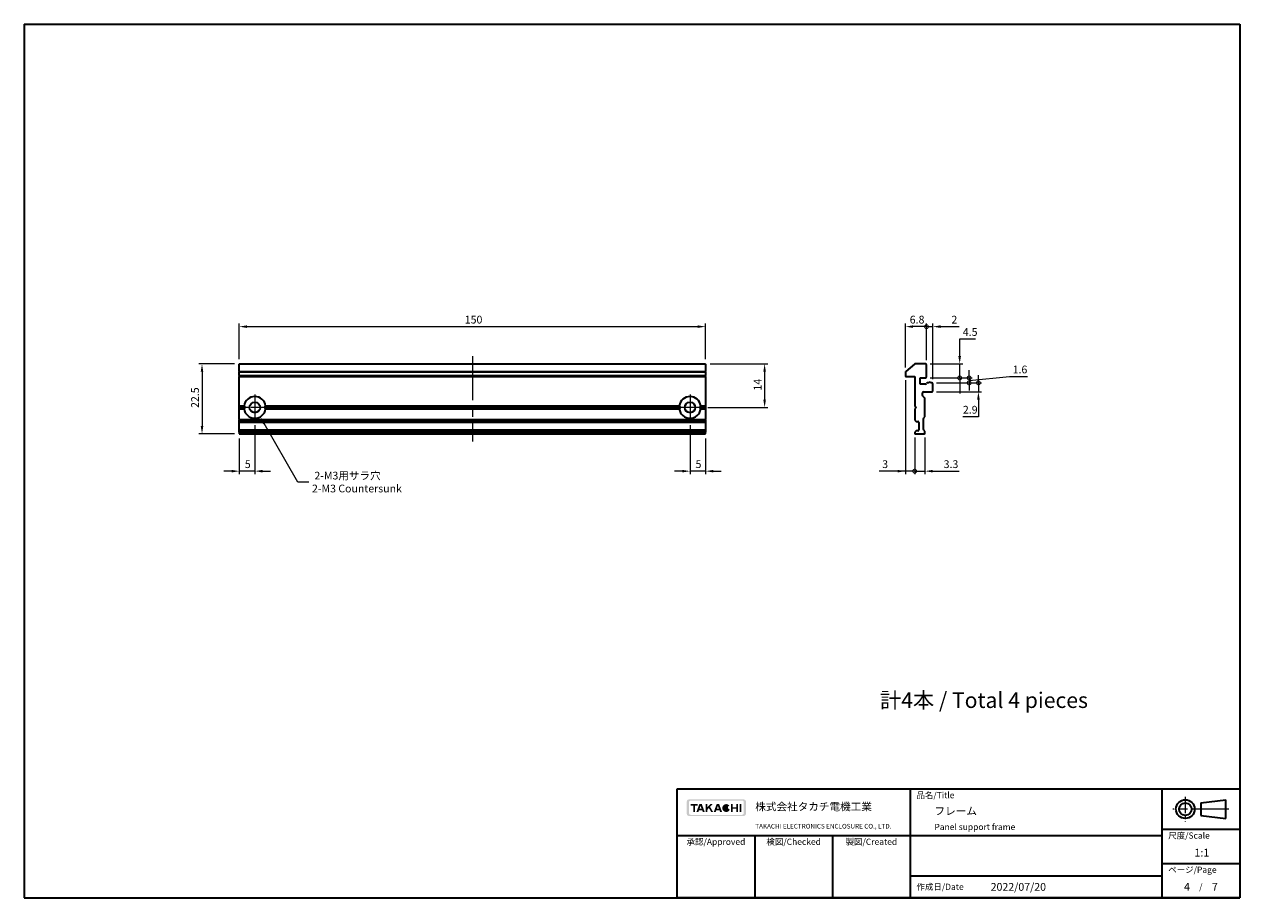
# Model space of a CAD drawing. Units: millimetres. Extents: x 36 to 5766, y 20 to 1004.
# Drawn here: x 3194 to 3585, y 20 to 301 of the extents above; entities that cross this region are included whole.
import ezdxf
from ezdxf.enums import TextEntityAlignment as Align

# ---------------------------------------------------------------- set-up
doc = ezdxf.new("R2010")
doc.units = ezdxf.units.MM
doc.header["$LTSCALE"] = 2.5
doc.linetypes.add('CHAIN', pattern=[0.3543, 0.2362, -0.0295, 0.0591, -0.0295])
doc.layers.get('Defpoints').update_dxf_attribs({"lineweight": 25})
for name, color, linetype, lineweight in [('Border (ISO)', 7, 'Continuous', 35), ('Dimension (ISO)', 7, 'Continuous', 18), ('Dimension (ISO) @ 1', 7, 'Continuous', 18), ('Symbol (ISO)', 7, 'Continuous', 18), ('Title (ISO)', 7, 'Continuous', 35), ('Visible (ISO)', 7, 'Continuous', 35), ('Visible Narrow (ISO)', 7, 'Continuous', 25)]:
    doc.layers.add(name, color=color, linetype=linetype, lineweight=lineweight)
for name, color, linetype, lineweight, true_color in [('Center Mark (ISO)', 7, 'Continuous', 18, 0x80ffff), ('Centerline (ISO)', 7, 'Continuous', 18, 0x80ffff), ('Hatch (ISO)', 1, 'Continuous', 18, 0xff0000)]:
    doc.layers.add(name, color=color, linetype=linetype, lineweight=lineweight, true_color=true_color)
doc.styles.add('Note Text (TK)', font='MS PGothic.ttf')
doc.styles.add('文字スタイル67', font='arial.ttf')
doc.dimstyles.new('Default - Method 1b (TK)', dxfattribs={"dimscale": 2.5, "dimtxt": 2.5, "dimasz": 2.5, "dimexe": 1, "dimexo": 1.5, "dimgap": 1, "dimtad": 1, "dimtoh": 1, "dimrnd": 1e-08, "dimdsep": 46, "dimtxsty": 'Note Text (TK)', "dimcen": 0.09, "dimdle": 5, "dimclrd": 100, "dimclre": 100, "dimclrt": 7, "dimadec": 1, "dimazin": 1, "dimtfac": 1, "dimtmove": 0, "dimatfit": 3, "dimfxl": 0, "dimtolj": 1, "dimlwd": -1, "dimlwe": -1, "dimarcsym": 0})

# ---------------------------------------------------------------- blocks, each defined once
blk = doc.blocks.new('図面枠 tk図枠')
at = {"layer": 'Border (ISO)'}
for p, q in [((14.5, 289), (405.5, 289)), ((14.5, 289), (14.5, 8)), ((405.5, 289), (405.5, 8)), ((14.5, 8), (405.5, 8))]:
    blk.add_line(p, q, dxfattribs=at)
blk = doc.blocks.new('表題欄 tk表題欄')
at = {"layer": 'Hatch (ISO)'}
h = blk.add_hatch(color=256, dxfattribs=at)
edge = h.paths.add_edge_path(flags=0)
edge.add_arc((95.58, 236.3), 0.596, 270, 360)
edge.add_line((96.17, 236.3), (96.17, 239.71))
edge.add_arc((95.58, 239.71), 0.596, 0, 90)
edge.add_line((95.58, 240.31), (79.14, 240.31))
edge.add_arc((79.14, 239.71), 0.596, 90, 180)
edge.add_line((78.54, 239.71), (78.54, 236.3))
edge.add_arc((79.14, 236.3), 0.596, 180, 270)
edge.add_line((79.14, 235.7), (95.58, 235.7))
edge = h.paths.add_edge_path()
edge.add_line((77.84, 239.96), (77.84, 236.05))
edge.add_arc((78.54, 236.05), 0.702, 180, 270)
edge.add_line((78.54, 235.35), (96.17, 235.35))
edge.add_arc((96.17, 236.05), 0.702, 270, 360)
edge.add_line((96.87, 236.05), (96.87, 239.96))
edge.add_arc((96.17, 239.96), 0.702, 0, 90)
edge.add_line((96.17, 240.66), (78.54, 240.66))
edge.add_arc((78.54, 239.96), 0.702, 90, 180)
for points in [[(79.07, 239.15), (79.07, 238.66), (79.92, 238.66), (79.92, 236.66), (80.51, 236.66), (80.51, 238.66), (81.36, 238.66), (81.36, 239.15)], [(85.68, 236.66), (84.94, 237.89), (84.42, 237.32), (84.42, 236.66), (83.9, 236.66), (83.9, 239.15), (84.42, 239.15), (84.42, 238.1), (85.39, 239.15), (86.11, 239.15), (85.32, 238.3), (86.3, 236.66)], [(92.09, 239.15), (92.09, 236.66), (92.61, 236.66), (92.61, 237.66), (93.77, 237.66), (93.77, 236.66), (94.29, 236.66), (94.29, 239.15), (93.77, 239.15), (93.77, 238.15), (92.61, 238.15), (92.61, 239.15)], [(94.84, 239.15), (94.84, 236.66), (95.36, 236.66), (95.36, 239.15)]]:
    blk.add_hatch(color=256, dxfattribs=at).paths.add_polyline_path(points)
h = blk.add_hatch(color=256, dxfattribs=at)
h.paths.add_polyline_path([(82.59, 237.71), (81.95, 237.71), (82.27, 238.58)], flags=0)
h.paths.add_polyline_path([(82.78, 237.2), (81.76, 237.2), (81.57, 236.66), (80.95, 236.66), (81.86, 239.15), (82.68, 239.15), (83.59, 236.66), (82.98, 236.66)])
h = blk.add_hatch(color=256, dxfattribs=at)
h.paths.add_polyline_path([(87.53, 237.71), (88.16, 237.71), (87.85, 238.58)], flags=0)
h.paths.add_polyline_path([(87.14, 236.66), (87.34, 237.2), (88.35, 237.2), (88.55, 236.66), (89.17, 236.66), (88.25, 239.15), (87.44, 239.15), (86.52, 236.66)])
h = blk.add_hatch(color=256, dxfattribs=at)
edge = h.paths.add_edge_path()
edge.add_arc((90.52, 237.9), 1.27, 38.5505, 336.582)
edge.add_line((91.69, 237.4), (91.17, 237.62))
edge.add_ellipse((90.52, 237.9), major_axis=(0, -0.8), ratio=0.867347, start_angle=124.651, end_angle=429.4109, ccw=False)
edge.add_line((91.09, 238.36), (91.52, 238.7))
at = {"layer": 'Title (ISO)'}
for p, q in [((74.71, 244.05), (255.71, 244.05)), ((74.71, 209.05), (74.71, 244.05)), ((149.71, 244.05), (149.71, 209.05)), ((230.71, 244.05), (230.71, 209.05)), ((255.71, 244.05), (255.71, 209.05)), ((243.21, 239.55), (251.21, 240.55)), ((243.21, 239.55), (243.21, 235.55)), ((251.21, 234.55), (251.21, 240.55)), ((243.21, 235.55), (251.21, 234.55)), ((230.71, 231.05), (255.71, 231.05)), ((74.71, 229.05), (230.71, 229.05)), ((99.71, 229.05), (99.71, 209.05)), ((124.71, 229.05), (124.71, 209.05)), ((230.71, 220.05), (255.71, 220.05)), ((149.71, 216.05), (230.71, 216.05)), ((255.71, 209.05), (74.71, 209.05))]:
    blk.add_line(p, q, dxfattribs=at)
at = {"layer": 'Title (ISO)', "color": 4, "linetype": 'CHAIN', "lineweight": 18, "ltscale": 8.88956, "true_color": 0x00ffff}
blk.add_line((238.21, 241.55), (238.21, 233.55), dxfattribs=at)
at = {"layer": 'Title (ISO)', "color": 4, "linetype": 'CHAIN', "lineweight": 18, "ltscale": 20.001633, "true_color": 0x00ffff}
blk.add_line((252.21, 237.55), (234.21, 237.55), dxfattribs=at)
at = {"layer": 'Title (ISO)'}
for radius in [3, 2]:
    blk.add_circle((238.21, 237.55), radius, dxfattribs=at)
at = {"layer": 'Title (ISO)', "color": 1, "true_color": 0xff0000, "char_height": 2, "line_spacing_factor": 1.5, "style": 'Note Text (TK)'}
for s, insert, attachment_point in [('\\fＭＳ Ｐゴシック|b0|i0;{\\H2.0000;品名/Title}', (151.71, 242.05), 4), ('\\fＭＳ Ｐゴシック|b0|i0;{\\H2.0000;承認/Approved}', (87.21, 227.05), 5), ('\\fＭＳ Ｐゴシック|b0|i0;{\\H2.0000;検図/Checked}', (112.21, 227.05), 5), ('\\fＭＳ Ｐゴシック|b0|i0;{\\H2.0000;製図/Created}', (137.21, 227.05), 5), ('\\fＭＳ Ｐゴシック|b0|i0;{\\H2.0000;尺度/Scale}', (232.71, 229.05), 4), ('\\fＭＳ Ｐゴシック|b0|i0;{\\H2.0000;ページ/Page}', (232.71, 218.05), 4), ('\\fＭＳ Ｐゴシック|b0|i0;{\\H2.0000;作成日/Date}', (151.71, 212.55), 4)]:
    blk.add_mtext(s, dxfattribs=dict(at, insert=insert, attachment_point=attachment_point))
at = {"layer": 'Title (ISO)', "color": 7, "line_spacing_factor": 1.5, "style": 'Note Text (TK)'}
for s, insert, char_height, attachment_point in [('株式会社タカチ電機工業', (99.87, 238.05), 2.5, 4), ('\\fArial|b0|i0;{\\H1.4986;TAKACHI ELECTRONICS ENCLOSURE CO., LTD.}', (99.87, 232.05), 1.4986, 4), ('\\fＭＳ Ｐゴシック|b0|i0;{\\H2.0000;/}', (243.21, 212.55), 2, 5)]:
    blk.add_mtext(s, dxfattribs=dict(at, insert=insert, char_height=char_height, attachment_point=attachment_point))
at = {"layer": 'Title (ISO)', "color": 7}
for tag, p, height, style in [('<品名>_001', (157.54, 235.79), 2.5, 'Note Text (TK)'), ('<Title>_001', (157.71, 230.55), 2, '文字スタイル67'), ('作成日_001', (175.62, 211.28), 2.5, 'Note Text (TK)'), ('<ページ_No.>_001', (237.95, 211.3), 2.5, 'Note Text (TK)'), ('<総ページ数>_001', (246.79, 211.3), 2.5, 'Note Text (TK)')]:
    blk.add_attdef(tag, p, '', height=height, dxfattribs=dict(at, style=style))
at = {"layer": 'Title (ISO)', "color": 7, "style": 'Note Text (TK)'}
blk.add_attdef('<尺度>', text='', height=2.5, dxfattribs=at).set_placement((243.21, 223.55), align=Align.MIDDLE_CENTER)
blk = doc.blocks.new('*D92')
at = {"layer": 'Defpoints', "color": 0, "transparency": 16777216}
for p in [(3413.42, 203.73), (3263.42, 191.73), (3413.42, 191.73)]:
    blk.add_point(p, dxfattribs=at)
at = {"layer": 'Dimension (ISO)', "color": 100, "transparency": 16777216}
for p, q in [((3263.42, 193.23), (3263.42, 204.73)), ((3265.92, 203.73), (3410.92, 203.73)), ((3413.42, 193.23), (3413.42, 204.73))]:
    blk.add_line(p, q, dxfattribs=at)
for points in [[(3265.92, 204.15), (3265.92, 203.31), (3263.42, 203.73)], [(3410.92, 204.15), (3410.92, 203.31), (3413.42, 203.73)]]:
    blk.add_solid(points, dxfattribs=at)
at = {"layer": 'Dimension (ISO)', "color": 7, "transparency": 16777216, "insert": (3335.94, 205.98), "char_height": 2.5, "attachment_point": 4, "style": 'Note Text (TK)'}
blk.add_mtext('\\A1;150', dxfattribs=at)
blk = doc.blocks.new('*D93')
at = {"layer": 'Defpoints', "color": 0, "transparency": 16777216}
for p in [(3263.42, 191.73), (3251.42, 169.23), (3263.42, 169.23)]:
    blk.add_point(p, dxfattribs=at)
at = {"layer": 'Dimension (ISO)', "color": 100, "transparency": 16777216}
for p, q in [((3261.92, 191.73), (3250.42, 191.73)), ((3251.42, 189.23), (3251.42, 171.73)), ((3261.92, 169.23), (3250.42, 169.23))]:
    blk.add_line(p, q, dxfattribs=at)
for points in [[(3251, 189.23), (3251.83, 189.23), (3251.42, 191.73)], [(3251, 171.73), (3251.83, 171.73), (3251.42, 169.23)]]:
    blk.add_solid(points, dxfattribs=at)
at = {"layer": 'Dimension (ISO)', "color": 7, "transparency": 16777216, "insert": (3249.17, 177.57), "char_height": 2.5, "attachment_point": 4, "rotation": 90, "style": 'Note Text (TK)'}
blk.add_mtext('\\A1;22.5', dxfattribs=at)
blk = doc.blocks.new('*D94')
at = {"layer": 'Defpoints', "color": 0, "transparency": 16777216}
for p in [(3268.42, 173.53), (3263.42, 169.23), (3263.42, 157.23)]:
    blk.add_point(p, dxfattribs=at)
at = {"layer": 'Dimension (ISO)', "color": 100, "transparency": 16777216}
for p, q in [((3268.42, 172.03), (3268.42, 156.23)), ((3263.42, 167.73), (3263.42, 156.23)), ((3260.92, 157.23), (3258.42, 157.23)), ((3268.42, 157.23), (3263.42, 157.23)), ((3270.92, 157.23), (3273.42, 157.23))]:
    blk.add_line(p, q, dxfattribs=at)
for points in [[(3260.92, 157.65), (3260.92, 156.81), (3263.42, 157.23)], [(3270.92, 157.65), (3270.92, 156.81), (3268.42, 157.23)]]:
    blk.add_solid(points, dxfattribs=at)
at = {"layer": 'Dimension (ISO)', "color": 7, "transparency": 16777216, "insert": (3265.19, 159.48), "char_height": 2.5, "attachment_point": 4, "style": 'Note Text (TK)'}
blk.add_mtext('\\A1;5', dxfattribs=at)
blk = doc.blocks.new('*D95')
at = {"layer": 'Defpoints', "color": 0, "transparency": 16777216}
for p in [(3408.42, 173.53), (3413.42, 169.23), (3408.42, 157.23)]:
    blk.add_point(p, dxfattribs=at)
at = {"layer": 'Dimension (ISO)', "color": 100, "transparency": 16777216}
for p, q in [((3408.42, 172.03), (3408.42, 156.23)), ((3413.42, 167.73), (3413.42, 156.23)), ((3405.92, 157.23), (3403.42, 157.23)), ((3413.42, 157.23), (3408.42, 157.23)), ((3415.92, 157.23), (3418.42, 157.23))]:
    blk.add_line(p, q, dxfattribs=at)
for points in [[(3405.92, 157.65), (3405.92, 156.81), (3408.42, 157.23)], [(3415.92, 157.65), (3415.92, 156.81), (3413.42, 157.23)]]:
    blk.add_solid(points, dxfattribs=at)
at = {"layer": 'Dimension (ISO)', "color": 7, "transparency": 16777216, "insert": (3410.19, 159.48), "char_height": 2.5, "attachment_point": 4, "style": 'Note Text (TK)'}
blk.add_mtext('\\A1;5', dxfattribs=at)
blk = doc.blocks.new('*D96')
at = {"layer": 'Defpoints', "color": 0, "transparency": 16777216}
for p in [(3413.42, 191.73), (3412.62, 177.73), (3432.42, 177.73)]:
    blk.add_point(p, dxfattribs=at)
at = {"layer": 'Dimension (ISO)', "color": 100, "transparency": 16777216}
for p, q in [((3414.92, 191.73), (3433.42, 191.73)), ((3432.42, 189.23), (3432.42, 180.23)), ((3414.12, 177.73), (3433.42, 177.73))]:
    blk.add_line(p, q, dxfattribs=at)
for points in [[(3432, 189.23), (3432.83, 189.23), (3432.42, 191.73)], [(3432, 180.23), (3432.83, 180.23), (3432.42, 177.73)]]:
    blk.add_solid(points, dxfattribs=at)
at = {"layer": 'Dimension (ISO)', "color": 7, "transparency": 16777216, "insert": (3430.17, 183.16), "char_height": 2.5, "attachment_point": 4, "rotation": 90, "style": 'Note Text (TK)'}
blk.add_mtext('\\A1;14', dxfattribs=at)
blk = doc.blocks.new('_DotSmall')
at = {"color": 0, "linetype": 'ByBlock', "const_width": 0.5}
blk.add_lwpolyline([(-0.0625, 0, 1), (0.0625, 0, 1)], format="xyb", close=True, dxfattribs=at)
blk = doc.blocks.new('*D97')
at = {"layer": 'Defpoints', "color": 0, "transparency": 16777216}
for p in [(3477.7, 203.73), (3477.7, 189.09), (3484.5, 191.43)]:
    blk.add_point(p, dxfattribs=at)
at = {"layer": 'Dimension (ISO)', "color": 100, "transparency": 16777216}
for p, q in [((3477.7, 190.59), (3477.7, 204.73)), ((3484.5, 203.73), (3480.2, 203.73)), ((3484.5, 192.93), (3484.5, 204.73))]:
    blk.add_line(p, q, dxfattribs=at)
blk.add_solid([(3480.2, 204.15), (3480.2, 203.31), (3477.7, 203.73)], dxfattribs=at)
at = {"layer": 'Dimension (ISO)', "color": 100, "transparency": 16777216, "xscale": 2.5, "yscale": 2.5, "zscale": 2.5}
blk.add_blockref('_DotSmall', (3484.5, 203.73), dxfattribs=at)
at = {"layer": 'Dimension (ISO)', "color": 7, "transparency": 16777216, "insert": (3479.1, 205.98), "char_height": 2.5, "attachment_point": 4, "style": 'Note Text (TK)'}
blk.add_mtext('\\A1;6.8', dxfattribs=at)
blk = doc.blocks.new('*D98')
at = {"layer": 'Defpoints', "color": 0, "transparency": 16777216}
for p in [(3484.5, 203.73), (3484.5, 191.43), (3486.5, 185.33)]:
    blk.add_point(p, dxfattribs=at)
at = {"layer": 'Dimension (ISO)', "color": 100, "transparency": 16777216}
for p, q in [((3484.5, 203.73), (3479.5, 203.73)), ((3484.5, 192.93), (3484.5, 204.73)), ((3484.5, 203.73), (3486.5, 203.73)), ((3486.5, 186.83), (3486.5, 204.73)), ((3489, 203.73), (3494.95, 203.73))]:
    blk.add_line(p, q, dxfattribs=at)
blk.add_solid([(3489, 204.15), (3489, 203.31), (3486.5, 203.73)], dxfattribs=at)
at = {"layer": 'Dimension (ISO)', "color": 100, "transparency": 16777216, "xscale": 2.5, "yscale": 2.5, "zscale": 2.5}
blk.add_blockref('_DotSmall', (3484.5, 203.73), dxfattribs=at)
at = {"layer": 'Dimension (ISO)', "color": 7, "transparency": 16777216, "insert": (3492.5, 205.98), "char_height": 2.5, "attachment_point": 4, "style": 'Note Text (TK)'}
blk.add_mtext('\\A1;2', dxfattribs=at)
blk = doc.blocks.new('*D99')
at = {"layer": 'Defpoints', "color": 0, "transparency": 16777216}
for p in [(3477.7, 188.03), (3480.7, 169.53), (3477.7, 157.23)]:
    blk.add_point(p, dxfattribs=at)
at = {"layer": 'Dimension (ISO)', "color": 100, "transparency": 16777216}
for p, q in [((3477.7, 186.53), (3477.7, 156.23)), ((3480.7, 168.03), (3480.7, 156.23)), ((3475.2, 157.23), (3469.25, 157.23)), ((3480.7, 157.23), (3477.7, 157.23)), ((3480.7, 157.23), (3483.2, 157.23))]:
    blk.add_line(p, q, dxfattribs=at)
blk.add_solid([(3475.2, 157.65), (3475.2, 156.81), (3477.7, 157.23)], dxfattribs=at)
at = {"layer": 'Dimension (ISO)', "color": 100, "transparency": 16777216, "xscale": 2.5, "yscale": 2.5, "zscale": 2.5, "rotation": 180}
blk.add_blockref('_DotSmall', (3480.7, 157.23), dxfattribs=at)
at = {"layer": 'Dimension (ISO)', "color": 7, "transparency": 16777216, "insert": (3470.25, 159.48), "char_height": 2.5, "attachment_point": 4, "style": 'Note Text (TK)'}
blk.add_mtext('\\A1;3', dxfattribs=at)
blk = doc.blocks.new('*D100')
at = {"layer": 'Defpoints', "color": 0, "transparency": 16777216}
for p in [(3480.7, 169.53), (3484, 169.53), (3480.7, 157.23)]:
    blk.add_point(p, dxfattribs=at)
at = {"layer": 'Dimension (ISO)', "color": 100, "transparency": 16777216}
for p, q in [((3480.7, 168.03), (3480.7, 156.23)), ((3484, 168.03), (3484, 156.23)), ((3480.7, 157.23), (3475.7, 157.23)), ((3480.7, 157.23), (3484, 157.23)), ((3486.5, 157.23), (3495.01, 157.23))]:
    blk.add_line(p, q, dxfattribs=at)
blk.add_solid([(3486.5, 157.65), (3486.5, 156.81), (3484, 157.23)], dxfattribs=at)
at = {"layer": 'Dimension (ISO)', "color": 100, "transparency": 16777216, "xscale": 2.5, "yscale": 2.5, "zscale": 2.5}
blk.add_blockref('_DotSmall', (3480.7, 157.23), dxfattribs=at)
at = {"layer": 'Dimension (ISO)', "color": 7, "transparency": 16777216, "insert": (3490, 159.48), "char_height": 2.5, "attachment_point": 4, "style": 'Note Text (TK)'}
blk.add_mtext('\\A1;3.3', dxfattribs=at)
blk = doc.blocks.new('*D101')
at = {"layer": 'Defpoints', "color": 0, "transparency": 16777216}
for p in [(3486.2, 185.63), (3486.2, 182.73), (3501.2, 182.73)]:
    blk.add_point(p, dxfattribs=at)
at = {"layer": 'Dimension (ISO)', "color": 100, "transparency": 16777216}
for p, q in [((3501.2, 185.63), (3501.2, 188.13)), ((3487.7, 185.63), (3502.2, 185.63)), ((3501.2, 185.63), (3501.2, 182.73)), ((3487.7, 182.73), (3502.2, 182.73)), ((3501.2, 180.23), (3501.2, 174.74)), ((3501.2, 174.74), (3496.2, 174.74))]:
    blk.add_line(p, q, dxfattribs=at)
blk.add_solid([(3500.78, 180.23), (3501.61, 180.23), (3501.2, 182.73)], dxfattribs=at)
at = {"layer": 'Dimension (ISO)', "color": 100, "transparency": 16777216, "xscale": 2.5, "yscale": 2.5, "zscale": 2.5, "rotation": 270}
blk.add_blockref('_DotSmall', (3501.2, 185.63), dxfattribs=at)
at = {"layer": 'Dimension (ISO)', "color": 7, "transparency": 16777216, "insert": (3496.2, 176.99), "char_height": 2.5, "attachment_point": 4, "style": 'Note Text (TK)'}
blk.add_mtext('\\A1;2.9', dxfattribs=at)
blk = doc.blocks.new('*D102')
at = {"layer": 'Defpoints', "color": 0, "transparency": 16777216}
for p in [(3484.2, 187.23), (3486.2, 185.63), (3498.2, 185.63)]:
    blk.add_point(p, dxfattribs=at)
at = {"layer": 'Dimension (ISO)', "color": 100, "transparency": 16777216}
for p, q in [((3498.2, 187.23), (3498.2, 189.73)), ((3498.2, 186.43), (3511.2, 187.69)), ((3511.2, 187.69), (3516.99, 187.69)), ((3485.7, 187.23), (3499.2, 187.23)), ((3487.7, 185.63), (3499.2, 185.63)), ((3498.2, 187.23), (3498.2, 185.63)), ((3498.2, 187.23), (3498.2, 185.63)), ((3498.2, 185.63), (3498.2, 183.13))]:
    blk.add_line(p, q, dxfattribs=at)
at = {"layer": 'Dimension (ISO)', "color": 100, "transparency": 16777216, "xscale": 2.5, "yscale": 2.5, "zscale": 2.5}
for p, rotation in [((3498.2, 187.23), 270), ((3498.2, 185.63), 90)]:
    blk.add_blockref('_DotSmall', p, dxfattribs=dict(at, rotation=rotation))
at = {"layer": 'Dimension (ISO)', "color": 7, "transparency": 16777216, "insert": (3512.2, 189.94), "char_height": 2.5, "attachment_point": 4, "style": 'Note Text (TK)'}
blk.add_mtext('\\A1;1.6', dxfattribs=at)
blk = doc.blocks.new('*D103')
at = {"layer": 'Defpoints', "color": 0, "transparency": 16777216}
for p in [(3484.2, 191.73), (3484.2, 187.23), (3495.17, 187.23)]:
    blk.add_point(p, dxfattribs=at)
at = {"layer": 'Dimension (ISO)', "color": 100, "transparency": 16777216}
for p, q in [((3495.17, 194.23), (3495.17, 199.76)), ((3495.17, 199.76), (3500.23, 199.76)), ((3485.7, 191.73), (3496.17, 191.73)), ((3495.17, 187.23), (3495.17, 191.73)), ((3485.7, 187.23), (3496.17, 187.23)), ((3495.17, 187.23), (3495.17, 182.23))]:
    blk.add_line(p, q, dxfattribs=at)
blk.add_solid([(3494.75, 194.23), (3495.58, 194.23), (3495.17, 191.73)], dxfattribs=at)
at = {"layer": 'Dimension (ISO)', "color": 100, "transparency": 16777216, "xscale": 2.5, "yscale": 2.5, "zscale": 2.5, "rotation": 90}
blk.add_blockref('_DotSmall', (3495.17, 187.23), dxfattribs=at)
at = {"layer": 'Dimension (ISO)', "color": 7, "transparency": 16777216, "insert": (3496.17, 202.01), "char_height": 2.5, "attachment_point": 4, "style": 'Note Text (TK)'}
blk.add_mtext('\\A1;4.5', dxfattribs=at)
blk = doc.blocks.new('*D104')
at = {"layer": 'Defpoints', "color": 0, "transparency": 16777216}
for p in [(3268.42, 177.73), (3270.17, 174.7)]:
    blk.add_point(p, dxfattribs=at)
at = {"layer": 'Dimension (ISO)', "color": 100, "transparency": 16777216}
for p, q in [((3282.28, 153.72), (3271.42, 172.53)), ((3285.81, 153.72), (3282.28, 153.72))]:
    blk.add_line(p, q, dxfattribs=at)
blk.add_solid([(3271.78, 172.74), (3271.06, 172.33), (3270.17, 174.7)], dxfattribs=at)
at = {"layer": 'Dimension (ISO)', "color": 7, "transparency": 16777216, "insert": (3286.81, 153.72), "char_height": 2.5, "attachment_point": 4, "style": 'Note Text (TK)'}
blk.add_mtext('\\A1; \\fＭＳ Ｐゴシック|b0|i0;{\\H2.4900;2-M3用サラ穴\\P}\\fＭＳ Ｐゴシック|b0|i0;{\\H2.4900;2-M3 Countersunk}', dxfattribs=at)

msp = doc.modelspace()

# ---------------------------------------------------------------- linework, layer by layer
at = {"layer": 'Center Mark (ISO)', "linetype": 'CHAIN', "ltscale": 9.334043}
for p, q in [((3268.4159, 181.9311), (3268.4159, 173.5311)), ((3408.4159, 181.9311), (3408.4159, 173.5311)), ((3272.6159, 177.7311), (3264.2159, 177.7311)), ((3412.6159, 177.7311), (3404.2159, 177.7311))]:
    msp.add_line(p, q, dxfattribs=at)
at = {"layer": 'Centerline (ISO)', "linetype": 'CHAIN', "ltscale": 23.990969}
msp.add_line((3338.4159, 194.2311), (3338.4159, 166.7311), dxfattribs=at)
at = {"layer": 'Visible (ISO)'}
for p, q in [((3263.4159, 191.7311), (3263.4159, 191.6616)), ((3263.4159, 191.7311), (3413.4159, 191.7311)), ((3263.4159, 189.3211), (3263.4159, 191.6616)), ((3413.4159, 191.6616), (3413.4159, 191.7311)), ((3413.4159, 191.6616), (3413.4159, 189.3211)), ((3480.616, 191.6616), (3477.8074, 189.3211)), ((3484.1994, 191.7311), (3480.808, 191.7311)), ((3263.4159, 189.3211), (3263.4159, 189.0906)), ((3263.4159, 188.0311), (3263.4159, 189.0906)), ((3263.4159, 188.0311), (3263.4159, 187.7311)), ((3263.4159, 178.2311), (3263.4159, 187.7311)), ((3263.4159, 187.7311), (3413.4159, 187.7311)), ((3413.4159, 189.0906), (3413.4159, 189.3211)), ((3413.4159, 189.0906), (3413.4159, 188.0311)), ((3413.4159, 187.7311), (3413.4159, 188.0311)), ((3413.4159, 187.7311), (3413.4159, 178.2311)), ((3477.6994, 189.0906), (3477.6994, 188.0311)), ((3477.9994, 187.7311), (3480.6994, 187.7311)), ((3480.6994, 187.7311), (3480.6994, 178.2311)), ((3484.4994, 187.5311), (3484.4994, 191.4311)), ((3482.4994, 187.2311), (3484.1994, 187.2311)), ((3482.4994, 185.2311), (3482.4994, 187.2311)), ((3484.1994, 185.2311), (3482.4994, 185.2311)), ((3485.2166, 185.6311), (3484.7651, 185.6311)), ((3486.1994, 185.6311), (3485.7823, 185.6311)), ((3486.4994, 183.0311), (3486.4994, 185.3311)), ((3483.1994, 181.6054), (3483.1994, 182.4311)), ((3483.9116, 180.769), (3483.2873, 181.3932)), ((3483.4994, 182.7311), (3486.1994, 182.7311)), ((3483.9994, 174.9054), (3483.9994, 180.5569)), ((3263.4159, 178.2311), (3264.9518, 178.2311)), ((3263.4159, 177.7311), (3263.4159, 178.2311)), ((3263.4159, 177.7311), (3265.4159, 177.7311)), ((3263.4159, 177.2311), (3263.4159, 177.7311)), ((3263.4159, 177.2311), (3264.9518, 177.2311)), ((3263.4159, 173.8554), (3263.4159, 177.2311)), ((3271.4159, 177.7311), (3405.4159, 177.7311)), ((3271.88, 178.2311), (3404.9518, 178.2311)), ((3271.88, 177.2311), (3404.9518, 177.2311)), ((3411.4159, 177.7311), (3413.4159, 177.7311)), ((3411.88, 178.2311), (3413.4159, 178.2311)), ((3411.88, 177.2311), (3413.4159, 177.2311)), ((3413.4159, 178.2311), (3413.4159, 177.7311)), ((3413.4159, 177.7311), (3413.4159, 177.2311)), ((3413.4159, 177.2311), (3413.4159, 173.8554)), ((3480.6994, 178.2311), (3481.1994, 177.7311)), ((3481.1994, 177.7311), (3480.6994, 177.2311)), ((3480.6994, 177.2311), (3480.6994, 173.8554)), ((3263.4159, 173.8554), (3263.4159, 173.6432)), ((3263.4159, 173.319), (3263.4159, 173.6432)), ((3263.4159, 173.319), (3263.4159, 173.2311)), ((3263.4159, 172.9311), (3263.4159, 173.2311)), ((3263.4159, 173.2311), (3413.4159, 173.2311)), ((3263.4159, 170.5311), (3263.4159, 172.9311)), ((3413.4159, 173.6432), (3413.4159, 173.8554)), ((3413.4159, 173.6432), (3413.4159, 173.319)), ((3413.4159, 173.2311), (3413.4159, 173.319)), ((3413.4159, 173.2311), (3413.4159, 172.9311)), ((3413.4159, 172.9311), (3413.4159, 170.5311)), ((3480.7873, 173.6432), (3481.1116, 173.319)), ((3481.3237, 173.2311), (3481.6994, 173.2311)), ((3481.9994, 172.9311), (3481.9994, 170.5311)), ((3483.4994, 170.6554), (3483.4994, 174.1569)), ((3483.5873, 174.369), (3483.9116, 174.6932)), ((3263.4159, 170.2311), (3263.4159, 170.5311)), ((3263.4159, 170.2311), (3263.4159, 170.1432)), ((3263.4159, 170.2311), (3413.4159, 170.2311)), ((3263.4159, 169.819), (3263.4159, 170.1432)), ((3263.4159, 169.819), (3263.4159, 169.6069)), ((3263.4159, 169.5311), (3263.4159, 169.6069)), ((3263.4159, 169.5311), (3263.4159, 169.2311)), ((3263.4159, 169.2311), (3413.4159, 169.2311)), ((3413.4159, 170.5311), (3413.4159, 170.2311)), ((3413.4159, 170.1432), (3413.4159, 170.2311)), ((3413.4159, 170.1432), (3413.4159, 169.819)), ((3413.4159, 169.6069), (3413.4159, 169.819)), ((3413.4159, 169.6069), (3413.4159, 169.5311)), ((3413.4159, 169.2311), (3413.4159, 169.5311)), ((3480.6994, 169.6069), (3480.6994, 169.5311)), ((3481.1116, 170.1432), (3480.7873, 169.819)), ((3480.9994, 169.2311), (3483.6994, 169.2311)), ((3481.6994, 170.2311), (3481.3237, 170.2311)), ((3483.9116, 170.119), (3483.5873, 170.4432)), ((3483.9994, 169.5311), (3483.9994, 169.9069))]:
    msp.add_line(p, q, dxfattribs=at)
for centre in [(3268.4159, 177.7311), (3408.4159, 177.7311)]:
    msp.add_circle(centre, 1.7, dxfattribs=at)
for centre, radius, start, end in [((3480.808, 191.4311), 0.3, 90, 129.805571), ((3484.1994, 191.4311), 0.3, 0, 90), ((3477.9994, 189.0906), 0.3, 129.805571, 180), ((3477.9994, 188.0311), 0.3, 180, 270), ((3484.1994, 187.5311), 0.3, 270, 0), ((3484.1994, 185.5311), 0.3, 270, 340.528779), ((3484.7651, 185.3311), 0.3, 90, 160.528779), ((3485.4994, 185.5311), 0.3, 19.471221, 160.528779), ((3486.1994, 185.3311), 0.3, 0, 90), ((3268.4159, 177.7311), 3.5, 8.213211, 171.786789), ((3408.4159, 177.7311), 3.5, 8.213211, 171.786789), ((3483.4994, 182.4311), 0.3, 90, 180), ((3483.4994, 181.6054), 0.3, 180, 225), ((3483.6994, 180.5569), 0.3, 0, 45), ((3486.1994, 183.0311), 0.3, 270, 0), ((3268.4159, 177.7311), 3.5, 188.213211, 351.786789), ((3408.4159, 177.7311), 3.5, 188.213211, 351.786789), ((3480.9994, 173.8554), 0.3, 180, 225), ((3481.3237, 173.5311), 0.3, 225, 270), ((3481.6994, 172.9311), 0.3, 0, 90), ((3483.7994, 174.1569), 0.3, 135, 180), ((3483.6994, 174.9054), 0.3, 315, 0), ((3480.9994, 169.6069), 0.3, 135, 180), ((3480.9994, 169.5311), 0.3, 180, 270), ((3481.3237, 169.9311), 0.3, 90, 135), ((3481.6994, 170.5311), 0.3, 270, 0), ((3483.7994, 170.6554), 0.3, 180, 225), ((3483.6994, 169.5311), 0.3, 270, 0), ((3483.6994, 169.9069), 0.3, 0, 45)]:
    msp.add_arc(centre, radius, start, end, dxfattribs=at)
for points in [[(3265.4159, 177.7311), (3265.1838, 177.9632), (3264.9518, 178.2311)], [(3264.9518, 177.2311), (3265.1838, 177.4991), (3265.4159, 177.7311)], [(3271.88, 178.2311), (3271.6479, 177.9632), (3271.4159, 177.7311)], [(3271.4159, 177.7311), (3271.6479, 177.4991), (3271.88, 177.2311)], [(3405.4159, 177.7311), (3405.1838, 177.9632), (3404.9518, 178.2311)], [(3404.9518, 177.2311), (3405.1838, 177.4991), (3405.4159, 177.7311)], [(3411.88, 178.2311), (3411.6479, 177.9632), (3411.4159, 177.7311)], [(3411.4159, 177.7311), (3411.6479, 177.4991), (3411.88, 177.2311)]]:
    msp.add_open_spline(points, degree=2, dxfattribs=at)
at = {"layer": 'Visible Narrow (ISO)'}
for p, q in [((3263.4159, 191.6616), (3413.4159, 191.6616)), ((3263.4159, 189.3211), (3413.4159, 189.3211)), ((3263.4159, 189.0906), (3413.4159, 189.0906)), ((3263.4159, 188.0311), (3413.4159, 188.0311)), ((3263.4159, 173.8554), (3413.4159, 173.8554)), ((3263.4159, 173.6432), (3413.4159, 173.6432)), ((3263.4159, 173.319), (3413.4159, 173.319)), ((3263.4159, 172.9311), (3413.4159, 172.9311)), ((3263.4159, 170.5311), (3413.4159, 170.5311)), ((3263.4159, 170.1432), (3413.4159, 170.1432)), ((3263.4159, 169.819), (3413.4159, 169.819)), ((3263.4159, 169.6069), (3413.4159, 169.6069)), ((3263.4159, 169.5311), (3413.4159, 169.5311))]:
    msp.add_line(p, q, dxfattribs=at)

# ---------------------------------------------------------------- block references
msp.add_blockref('図面枠 tk図枠', (3179.75, 12))
ref = msp.add_blockref('表題欄 tk表題欄', (3329.5412, -189.0527))
ref.add_attrib('<品名>_001', 'フレーム', (3487.0653, 46.6506), dxfattribs={"layer": 'Title (ISO)', "color": 7, "height": 2.5, "style": 'Note Text (TK)'})
ref.add_attrib('<尺度>_001', '1:1', (3570.7116, 33.25), dxfattribs={"layer": 'Title (ISO)', "color": 7, "height": 2.5, "style": 'Note Text (TK)'})
ref.add_attrib('作成日_001', '2022/07/20', (3505.1307, 22.2287), dxfattribs={"layer": 'Title (ISO)', "color": 7, "height": 2.5, "style": 'Note Text (TK)'})
ref.add_attrib('<Title>_001', 'Panel support frame', (3487.0344, 41.7606), dxfattribs={"layer": 'Title (ISO)', "color": 7, "height": 2, "style": '文字スタイル67'})
ref.add_attrib('<ページ_No.>_001', '4', (3567.3338, 22.25), dxfattribs={"layer": 'Title (ISO)', "color": 7, "height": 2.5, "style": 'Note Text (TK)'})
ref.add_attrib('<総ページ数>_001', '7', (3576.3338, 22.25), dxfattribs={"layer": 'Title (ISO)', "color": 7, "height": 2.5, "style": 'Note Text (TK)'})

# ---------------------------------------------------------------- texts
at = {"layer": 'Symbol (ISO)', "color": 7, "insert": (3469.5309, 83.5465), "char_height": 5, "width": 71.28655, "attachment_point": 4, "line_spacing_factor": 1.5, "style": 'Note Text (TK)'}
msp.add_mtext('\\fＭＳ Ｐゴシック|b0|i0;{\\H5.0000;計4本 / Total 4 pieces}', dxfattribs=at)

# ---------------------------------------------------------------- dimensions: what is measured, and where the dimension line sits
at = {"layer": 'Dimension (ISO) @ 1', "color": 100, "true_color": 0x00ff3f}
for base, p1, p2, angle, override, picture, middle in [((3413.4159, 203.7311), (3263.4159, 191.7311), (3413.4159, 191.7311), 180, {"dimscale": 1, "dimgap": 1, "dimdec": 2, "dimtol": 0, "dimlim": 0, "dimtp": 0, "dimtm": 0, "dimtdec": 2, "dimtix": 0, "dimtofl": 0, "dimtmove": 0, "dimatfit": 1}, '*D92', (3338.4159, 203.7311)), ((3495.1682, 187.2311), (3484.1994, 191.7311), (3484.1994, 187.2311), 90, {"dimscale": 1, "dimgap": 1, "dimdec": 2, "dimblk2": 'DotSmall', "dimsah": 1, "dimdle": 0, "dimtol": 0, "dimlim": 0, "dimtp": 0, "dimtm": 0, "dimtdec": 2, "dimtix": 0, "dimtofl": 1, "dimtmove": 0, "dimatfit": 1}, '*D103', (3498.1994, 199.7624)), ((3251.4159, 169.2311), (3263.4159, 191.7311), (3263.4159, 169.2311), 270, {"dimscale": 1, "dimgap": 1, "dimdec": 2, "dimtol": 0, "dimlim": 0, "dimtp": 0, "dimtm": 0, "dimtdec": 2, "dimtix": 0, "dimtofl": 0, "dimtmove": 0, "dimatfit": 1}, '*D93', (3251.4159, 180.4811)), ((3432.4159, 177.7311), (3413.4159, 191.7311), (3412.6159, 177.7311), 270, {"dimscale": 1, "dimgap": 1, "dimdec": 2, "dimtol": 0, "dimlim": 0, "dimtp": 0, "dimtm": 0, "dimtdec": 2, "dimtix": 0, "dimtofl": 0, "dimtmove": 0, "dimatfit": 1}, '*D96', (3432.4159, 184.7311)), ((3498.1994, 185.6311), (3484.1994, 187.2311), (3486.1994, 185.6311), 90, {"dimscale": 1, "dimgap": 1, "dimtih": 1, "dimtoh": 1, "dimdec": 2, "dimblk1": 'DotSmall', "dimblk2": 'DotSmall', "dimsah": 1, "dimdle": 0, "dimtol": 0, "dimlim": 0, "dimtp": 0, "dimtm": 0, "dimtdec": 2, "dimtix": 0, "dimtofl": 1, "dimtmove": 1, "dimatfit": 1}, '*D102', (3512.1994, 187.6871)), ((3501.1952, 182.7311), (3486.1994, 185.6311), (3486.1994, 182.7311), 90, {"dimscale": 1, "dimgap": 1, "dimdec": 2, "dimblk1": 'DotSmall', "dimsah": 1, "dimdle": 0, "dimtol": 0, "dimlim": 0, "dimtp": 0, "dimtm": 0, "dimtdec": 2, "dimtix": 0, "dimtofl": 1, "dimtmove": 0, "dimatfit": 1}, '*D101', (3498.1994, 174.7354)), ((3263.4159, 157.2311), (3268.4159, 173.5311), (3263.4159, 169.2311), 180, {"dimscale": 1, "dimgap": 1, "dimdec": 2, "dimtol": 0, "dimlim": 0, "dimtp": 0, "dimtm": 0, "dimtdec": 2, "dimtix": 0, "dimtofl": 1, "dimtmove": 0, "dimatfit": 1}, '*D94', (3265.9159, 157.2311)), ((3408.4159, 157.2311), (3413.4159, 169.2311), (3408.4159, 173.5311), 180, {"dimscale": 1, "dimgap": 1, "dimdec": 2, "dimtol": 0, "dimlim": 0, "dimtp": 0, "dimtm": 0, "dimtdec": 2, "dimtix": 0, "dimtofl": 1, "dimtmove": 0, "dimatfit": 1}, '*D95', (3410.9159, 157.2311))]:
    dim = msp.add_linear_dim(base=base, p1=p1, p2=p2, angle=angle, dimstyle='Default - Method 1b (TK)', override=override, dxfattribs=at)
    dim.commit()
    dim.dimension.update_dxf_attribs({"geometry": picture, "text_midpoint": middle, "dimtype": 128})
for base, p1, p2, override, picture, middle in [((3477.6994, 203.7311), (3484.4994, 191.4311), (3477.6994, 189.0906), {"dimscale": 1, "dimgap": 1, "dimdec": 2, "dimblk1": 'DotSmall', "dimsah": 1, "dimdle": 0, "dimtol": 0, "dimlim": 0, "dimtp": 0, "dimtm": 0, "dimtdec": 2, "dimtix": 0, "dimtofl": 1, "dimtmove": 0, "dimatfit": 1}, '*D97', (3481.0994, 203.7311)), ((3484.4994, 203.7311), (3486.4994, 185.3311), (3484.4994, 191.4311), {"dimscale": 1, "dimgap": 1, "dimdec": 2, "dimblk2": 'DotSmall', "dimsah": 1, "dimdle": 0, "dimtol": 0, "dimlim": 0, "dimtp": 0, "dimtm": 0, "dimtdec": 2, "dimtix": 0, "dimtofl": 1, "dimtmove": 0, "dimatfit": 1}, '*D98', (3493.2239, 203.7311)), ((3477.6994, 157.2311), (3480.6994, 169.5311), (3477.6994, 188.0311), {"dimscale": 1, "dimgap": 1, "dimdec": 2, "dimblk1": 'DotSmall', "dimsah": 1, "dimdle": 0, "dimtol": 0, "dimlim": 0, "dimtp": 0, "dimtm": 0, "dimtdec": 2, "dimtix": 0, "dimtofl": 1, "dimtmove": 0, "dimatfit": 1}, '*D99', (3470.975, 157.2311)), ((3480.6994, 157.2311), (3483.9994, 169.5311), (3480.6994, 169.5311), {"dimscale": 1, "dimgap": 1, "dimdec": 2, "dimblk2": 'DotSmall', "dimsah": 1, "dimdle": 0, "dimtol": 0, "dimlim": 0, "dimtp": 0, "dimtm": 0, "dimtdec": 2, "dimtix": 0, "dimtofl": 1, "dimtmove": 0, "dimatfit": 1}, '*D100', (3492.0023, 157.2311))]:
    dim = msp.add_linear_dim(base=base, p1=p1, p2=p2, dimstyle='Default - Method 1b (TK)', override=override, dxfattribs=at)
    dim.commit()
    dim.dimension.update_dxf_attribs({"geometry": picture, "text_midpoint": middle, "dimtype": 128})
dim = msp.add_radius_dim(center=(3268.4159, 177.7311), mpoint=(3270.1659, 174.7), text=' \\fＭＳ Ｐゴシック|b0|i0;{\\H2.4900;2-M3用サラ穴\\P}\\fＭＳ Ｐゴシック|b0|i0;{\\H2.4900;2-M3 Countersunk}', dimstyle='Default - Method 1b (TK)', override={"dimscale": 1, "dimgap": 1, "dimtad": 0, "dimtih": 1, "dimtoh": 1, "dimdec": 2, "dimlfac": 1, "dimcen": 0, "dimtol": 0, "dimlim": 0, "dimtp": 0, "dimtm": 0, "dimtdec": 2, "dimtix": 0, "dimtofl": 0, "dimtmove": 0, "dimatfit": 3, "dimtvp": 0}, dxfattribs=at)
dim.commit()
dim.dimension.update_dxf_attribs({"geometry": '*D104', "text_midpoint": (3300.8912, 153.7197), "dimtype": 132})

doc.saveas('drawing.dxf')
